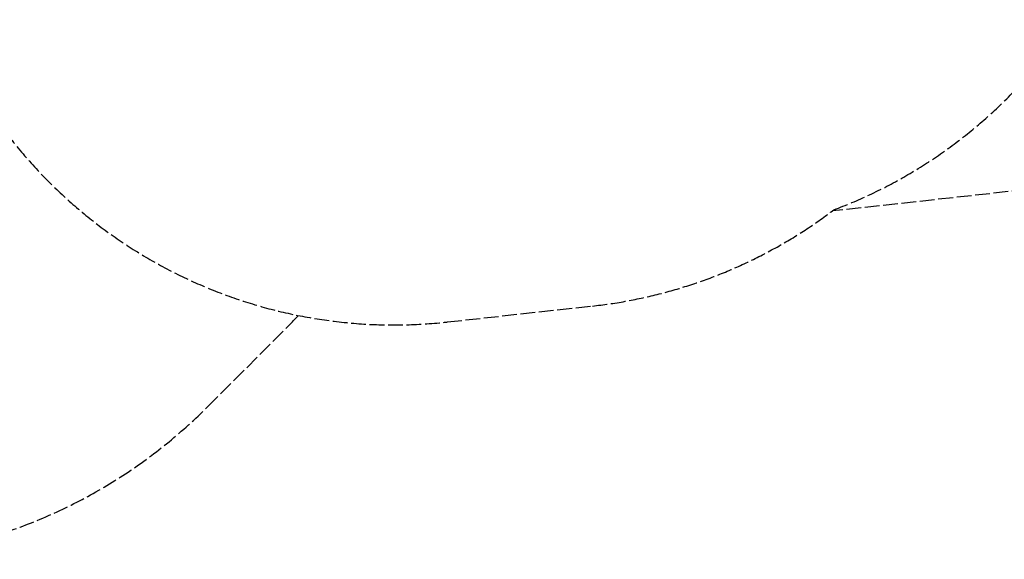
# Model space of a CAD drawing. Units: millimetres. Extents: x -3652 to 5982, y -3497 to 3537.
# Drawn here: x 1436 to 4465, y -3497 to -1838 of the extents above; entities that cross this region are included whole.
import ezdxf

# ---------------------------------------------------------------- set-up
doc = ezdxf.new("R2010")
doc.units = ezdxf.units.MM
doc.header["$LTSCALE"] = 55
doc.linetypes.add('DASHED', pattern=[0.2068, 0.1655, -0.0413])
doc.layers.add('SW_Toestellen', color=2, linetype='Continuous')

msp = doc.modelspace()

# ---------------------------------------------------------------- linework, layer by layer
at = {"layer": 'SW_Toestellen', "color": 254, "linetype": 'DASHED', "ltscale": 5}
for p, q in [((4646.2, -2347.7), (3935.9, -2425.7)), ((2750.6, -2767.1), (3197.9, -2718)), ((2013.5, -3028.2), (2261, -2780.7))]:
    msp.add_line(p, q, dxfattribs=at)
for centre, radius, start, end in [((2586.9, -1276.1), 1500, 201.9817, 276.2676), ((3413.6, -1017.8), 1500, 290.5644, 326.7998), ((3413.6, -1017.8), 1500, 290.5644, 326.7998), ((3034.2, -1227), 1500, 276.2676, 307.1723), ((3034.2, -1227), 1500, 306.951, 307.1723), ((1129.6, -1649.3), 1600, 315, 316.6747), ((882.1, -1896.8), 1600, 227.1476, 315)]:
    msp.add_arc(centre, radius, start, end, dxfattribs=at)

doc.saveas('drawing.dxf')
